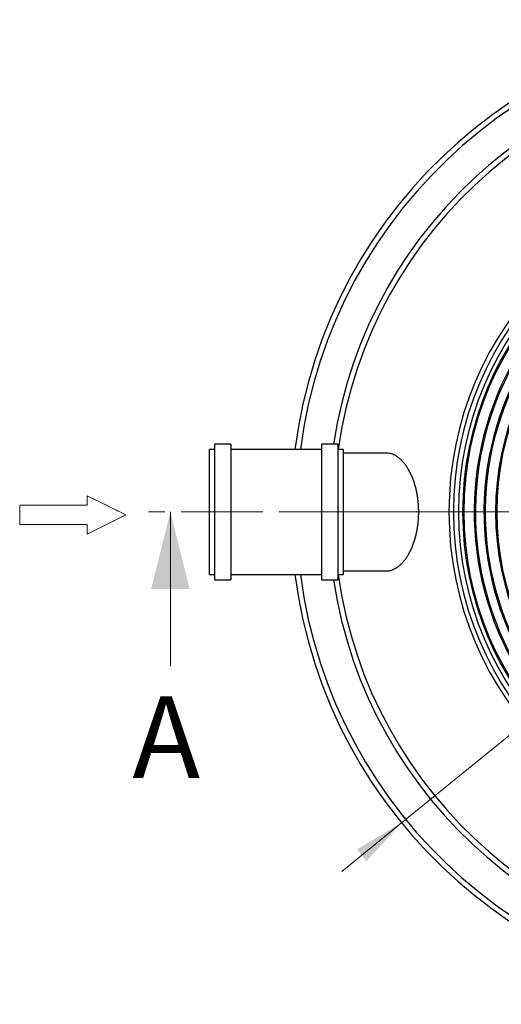
# Model space of a CAD drawing. Units: millimetres. Extents: x 200 to 8200, y 200 to 5740.
# Drawn here: x 3498 to 4248, y 1922 to 3455 of the extents above; entities that cross this region are included whole.
import ezdxf

# ---------------------------------------------------------------- set-up
doc = ezdxf.new("R2010")
doc.units = ezdxf.units.MM
doc.header["$LTSCALE"] = 20
doc.linetypes.add('CENTER', pattern=[10.16, 6.35, -1.27, 1.27, -1.27])
doc.linetypes.add('CENTERX2', pattern=[20.32, 12.7, -2.54, 2.54, -2.54])
doc.styles.add('SLDTEXTSTYLE0', font='arial.ttf', dxfattribs={"width": 0.948})
doc.dimstyles.new('SLDDIMSTYLE3', dxfattribs={"dimtxt": 70, "dimasz": 80, "dimexe": 0, "dimexo": 0.0625, "dimgap": 17.5, "dimtad": 1, "dimdec": 0, "dimlfac": 0.6, "dimrnd": 1e-09, "dimzin": 12, "dimdsep": 46, "dimtxsty": 'SLDTEXTSTYLE0', "dimsah": 1, "dimcen": 0, "dimadec": 0, "dimazin": 3, "dimtfac": 1, "dimtdec": 3, "dimtmove": 0, "dimatfit": 3, "dimfxl": 1, "dimfrac": 2, "dimtolj": 1, "dimtzin": 12, "dimarcsym": 0})

# ---------------------------------------------------------------- blocks, each defined once
blk = doc.blocks.new('Inlet')
at = {"color": 7, "linetype": 'CENTERX2', "lineweight": 18}
for p, q in [((4093, 14356), (4493, 14156)), ((4093, 14256), (4093, 14356)), ((4093, 13956), (4493, 14156)), ((4093, 13956), (4093, 14056))]:
    blk.add_line(p, q, dxfattribs=at)
at = {"color": 7, "linetype": 'Continuous', "lineweight": 18}
for p, q in [((4093, 14356), (4493, 14156)), ((4093, 14256), (4093, 14356)), ((3393, 14256), (4093, 14256)), ((3393, 14256), (3393, 14056)), ((4493, 14156), (4093, 13956)), ((3393, 14056), (4093, 14056)), ((4093, 13956), (4093, 14056))]:
    blk.add_line(p, q, dxfattribs=at)
blk = doc.blocks.new('_D_3')
at = {"color": 7, "linetype": 'Continuous', "lineweight": 0, "transparency": 16777216}
for p, q in [((5281.8, 3172.4), (5491.9, 3343.4)), ((5281.8, 3172.4), (4092.8, 2204.2)), ((4092.8, 2204.2), (3999.7, 2128.4))]:
    blk.add_line(p, q, dxfattribs=at)
at = {"color": 7, "linetype": 'Continuous', "lineweight": 18, "transparency": 16777216}
for points in [[(5281.8, 3172.4), (5351.4, 3213.6), (5336.3, 3232.2)], [(4092.8, 2204.2), (4023.2, 2163), (4038.3, 2144.4)]]:
    blk.add_solid(points, dxfattribs=at)
at = {"color": 7, "linetype": 'Continuous', "lineweight": 18, "transparency": 16777216, "char_height": 70, "attachment_point": 1, "rotation": 39.1541, "style": 'SLDTEXTSTYLE0'}
for s, insert in [('920', (5310.5, 3312.2)), ('%%c', (5231.5, 3247.6))]:
    blk.add_mtext(s, dxfattribs=dict(at, insert=insert))
blk = doc.blocks.new('SW_CENTERMARKSYMBOL_1')
at = {"color": 0, "linetype": 'Continuous', "lineweight": 18}
for p, q in [((0, 8.3), (0, 762.5)), ((-8.3, 0), (-762.5, 0)), ((0, 0), (-4.2, 0)), ((0, 0), (0, 4.2)), ((0, 0), (0, -4.2)), ((0, 0), (4.2, 0)), ((8.3, 0), (762.5, 0)), ((0, -8.3), (0, -762.5))]:
    blk.add_line(p, q, dxfattribs=at)

msp = doc.modelspace()

# ---------------------------------------------------------------- linework, layer by layer
at = {"color": 7, "linetype": 'Continuous', "lineweight": 25}
for p, q in [((3826.8, 2794.1), (3801.8, 2794.1)), ((3801.8, 2794.1), (3801.8, 2688.3)), ((3826.8, 2794.1), (3826.8, 2688.3)), ((3993.4, 2794.1), (3968.4, 2794.1)), ((3968.4, 2794.1), (3968.4, 2688.3)), ((3993.4, 2794.1), (3993.4, 2688.3)), ((3801.8, 2785.8), (3793.4, 2785.8)), ((3793.4, 2785.8), (3793.4, 2688.3)), ((3968.4, 2785.8), (3826.8, 2785.8)), ((4001.8, 2785.8), (3993.4, 2785.8)), ((4001.8, 2785.8), (4001.8, 2688.3)), ((4069.6, 2780), (4001.8, 2780)), ((3793.4, 2688.3), (3793.4, 2590.8)), ((3801.8, 2688.3), (3801.8, 2582.5)), ((3826.8, 2688.3), (3826.8, 2582.5)), ((3968.4, 2688.3), (3968.4, 2582.5)), ((3993.4, 2688.3), (3993.4, 2582.5)), ((4001.8, 2688.3), (4001.8, 2590.8)), ((4001.8, 2596.6), (4069.9, 2596.6)), ((3793.4, 2590.8), (3801.8, 2590.8)), ((3801.8, 2582.5), (3826.8, 2582.5)), ((3826.8, 2590.8), (3968.4, 2590.8)), ((3968.4, 2582.5), (3993.4, 2582.5)), ((3993.4, 2590.8), (4001.8, 2590.8))]:
    msp.add_line(p, q, dxfattribs=at)
at = {"color": 7, "linetype": 'CENTER', "lineweight": 18}
msp.add_line((5705.5, 2688.3), (3692.9, 2688.3), dxfattribs=at)
at = {"color": 7, "linetype": 'Continuous', "lineweight": 18}
msp.add_line((3732.9, 2448.3), (3732.9, 2688.3), dxfattribs=at)
at = {"color": 7, "linetype": 'Continuous', "lineweight": 25}
for radius, start, end in [(766.7, 6.867, 172.6937), (520.8, 90, 270), (513.7, 90, 270), (505.9, 90, 270), (499.5, 90, 270), (497.6, 90, 270), (448.1, 90, 270), (446.2, 90, 270), (481.5, 114.8556, 240), (479.5, 115, 239.855), (466.2, 115, 239.8509), (464.3, 114.8503, 240), (766.7, 187.3063, 270)]:
    msp.add_arc((4687.3, 2688.3), radius, start, end, dxfattribs=at)
at = {"color": 8, "linetype": 'Continuous', "lineweight": 25}
for radius, start, end in [(758.3, 6.9428, 172.613), (708.4, 7.4354, 171.4074), (700, 7.5244, 171.9937), (758.3, 187.387, 270), (708.4, 188.5926, 270), (700, 188.0063, 270)]:
    msp.add_arc((4687.3, 2688.3), radius, start, end, dxfattribs=at)
at = {"color": 7, "linetype": 'Continuous', "lineweight": 25}
msp.add_open_spline([(4069.4, 2596.7), (4069.7, 2596.7), (4071.3, 2596.6), (4074, 2597), (4077.4, 2597.8), (4081, 2599.2), (4084.5, 2601.1), (4088, 2603.6), (4091.5, 2606.5), (4094.9, 2610), (4098.1, 2613.9), (4101.2, 2618.2), (4104.1, 2623), (4106.8, 2628.1), (4109.3, 2633.7), (4111.5, 2639.5), (4113.4, 2645.3), (4115.1, 2651.2), (4116.5, 2657.3), (4117.6, 2663.6), (4118.5, 2670.2), (4119.2, 2677.1), (4119.5, 2684.4), (4119.5, 2691.6), (4119.2, 2698.7), (4118.6, 2705.5), (4117.8, 2712), (4116.7, 2718.3), (4115.3, 2724.5), (4113.7, 2730.6), (4111.8, 2736.4), (4109.7, 2741.9), (4107.4, 2747.3), (4104.8, 2752.4), (4101.9, 2757.3), (4098.9, 2761.7), (4095.6, 2765.9), (4092, 2769.6), (4088.2, 2772.9), (4084.3, 2775.6), (4080.5, 2777.6), (4076.9, 2778.9), (4073.4, 2779.7), (4070.8, 2780), (4069.5, 2779.9), (4069.4, 2779.9)], degree=3, knots=[0, 0, 0, 0, 0.00764, 0.032077, 0.056487, 0.080822, 0.10626, 0.131792, 0.157351, 0.182873, 0.208301, 0.23286, 0.25753, 0.282225, 0.306872, 0.331411, 0.353126, 0.374941, 0.396783, 0.418583, 0.440284, 0.463726, 0.487264, 0.510802, 0.534242, 0.556042, 0.577916, 0.599794, 0.621601, 0.644065, 0.666596, 0.689135, 0.711608, 0.73639, 0.761241, 0.7861, 0.810891, 0.838839, 0.86687, 0.894905, 0.92286, 0.947474, 0.972167, 0.996886, 1, 1, 1, 1], dxfattribs=at)
at = {"color": 7, "linetype": 'Continuous', "lineweight": 18}
msp.add_solid([(3732.9, 2688.3), (3702.9, 2568.3), (3762.9, 2568.3)], dxfattribs=at)

# ---------------------------------------------------------------- block references
at = {"color": 7, "linetype": 'Continuous', "lineweight": 0}
msp.add_blockref('SW_CENTERMARKSYMBOL_1', (4687.3, 2688.3), dxfattribs=at)
at = {"color": 7, "linetype": 'Continuous', "xscale": 0.15, "yscale": 0.15, "zscale": 0.15}
msp.add_blockref('Inlet', (2989.5, 560.3), dxfattribs=at)

# ---------------------------------------------------------------- texts
at = {"color": 7, "linetype": 'Continuous', "insert": (3673.8, 2401.1), "char_height": 127, "attachment_point": 1, "style": 'SLDTEXTSTYLE0'}
msp.add_mtext('A', dxfattribs=at)

# ---------------------------------------------------------------- dimensions: what is measured, and where the dimension line sits
at = {"color": 7, "linetype": 'Continuous', "lineweight": 18}
dim = msp.add_diameter_dim_2p(p1=(5281.8, 3172.4), p2=(4092.8, 2204.2), dimstyle='SLDDIMSTYLE3', dxfattribs=at)
dim.commit()
dim.dimension.update_dxf_attribs({"geometry": '_D_3', "text_midpoint": (5391.4, 3261.6), "dimtype": 163})

doc.saveas('drawing.dxf')
